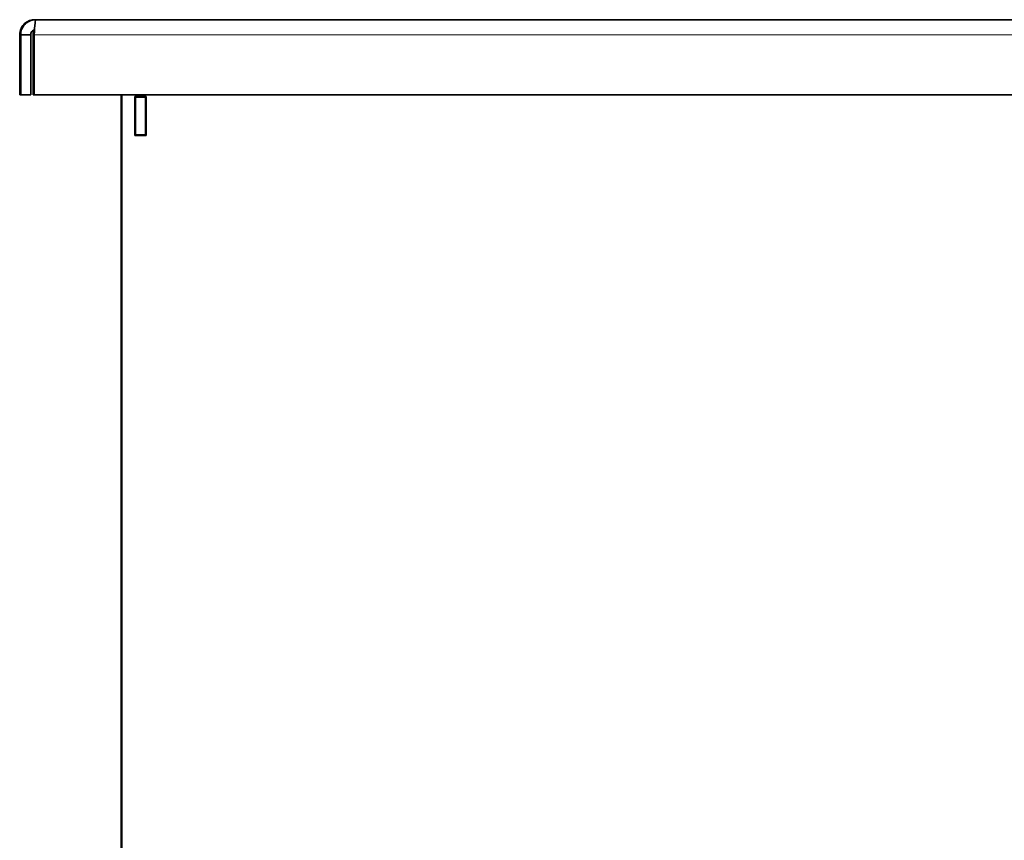
# Model space of a CAD drawing. Units: millimetres. Extents: x 1256 to 11261, y 111 to 7015.
# Drawn here: x 6802 to 7195, y 5198 to 5527 of the extents above; entities that cross this region are included whole.
import ezdxf

# ---------------------------------------------------------------- set-up
doc = ezdxf.new("R2010")
doc.units = ezdxf.units.MM
doc.layers.add('Widoczne (ISO)', color=1, linetype='Continuous', lineweight=35)
doc.layers.add('Widoczne wąskie (ISO)', color=3, linetype='Continuous', lineweight=9)

msp = doc.modelspace()

# ---------------------------------------------------------------- linework, layer by layer
at = {"layer": 'Widoczne (ISO)'}
for p, q in [((6807.56, 5526.57), (6807.96, 5526.57)), ((6807.96, 5526.57), (8103.96, 5526.57)), ((6801.56, 5496.57), (6801.56, 5520.57)), ((6805.96, 5520.57), (6801.96, 5520.57)), ((6801.96, 5520.57), (6801.96, 5496.57)), ((6805.96, 5520.57), (6805.96, 5496.57)), ((6806.97, 5520.57), (6806.97, 5520.57)), ((6806.97, 5520.57), (6806.97, 5496.57)), ((6806.97, 5520.57), (6806.97, 5496.57)), ((6807.37, 5496.57), (6807.37, 5520.57)), ((6807.37, 5520.57), (6807.37, 5520.57)), ((6807.37, 5520.57), (6807.37, 5496.57)), ((6801.96, 5496.57), (6801.56, 5496.57)), ((6805.96, 5496.57), (6801.96, 5496.57)), ((6806.97, 5496.57), (6807.37, 5496.57)), ((6806.97, 5496.57), (6806.97, 5496.57)), ((8104.54, 5496.57), (6807.37, 5496.57)), ((6807.37, 5496.57), (6807.37, 5496.57)), ((6842.07, 5496.57), (6842.07, 5051.57)), ((6842.07, 5051.57), (6842.07, 5496.57)), ((6842.44, 5496.57), (6842.44, 4562.57)), ((6842.44, 5496.57), (6842.44, 4562.57)), ((6847.59, 5495.82), (6852.09, 5495.82)), ((6847.59, 5480.32), (6847.59, 5495.82)), ((6847.84, 5495.82), (6847.84, 5495.57)), ((6847.84, 5495.57), (6847.84, 5495.57)), ((6847.84, 5495.57), (6851.84, 5495.57)), ((6847.84, 5480.57), (6847.84, 5495.57)), ((6851.59, 5495.57), (6851.59, 5495.82)), ((6851.84, 5495.82), (6851.84, 5495.57)), ((6851.84, 5480.57), (6851.84, 5495.57)), ((6852.09, 5495.82), (6852.09, 5480.32)), ((6852.09, 5480.32), (6852.09, 5495.82)), ((6852.09, 5480.32), (6847.59, 5480.32)), ((6847.84, 5480.57), (6847.84, 5480.32)), ((6847.84, 5480.57), (6847.84, 5480.57)), ((6847.84, 5480.57), (6851.84, 5480.57)), ((6851.47, 5480.32), (6851.47, 5480.57)), ((6851.84, 5480.57), (6851.84, 5480.32))]:
    msp.add_line(p, q, dxfattribs=at)
for points, knots in [([(6801.56, 5520.57), (6801.56, 5522.3), (6802.34, 5524.01), (6803.66, 5525.13), (6804.73, 5526.05), (6806.14, 5526.57), (6807.56, 5526.57)], [0, 0, 0, 0, 0.86303, 0.86303, 0.86303, 1.570796, 1.570796, 1.570796, 1.570796]), ([(6807.96, 5526.57), (6806.23, 5526.57), (6804.52, 5525.79), (6803.4, 5524.48), (6802.48, 5523.4), (6801.96, 5521.99), (6801.96, 5520.57)], [0, 0, 0, 0, 0.86303, 0.86303, 0.86303, 1.570796, 1.570796, 1.570796, 1.570796]), ([(6807.37, 5520.57), (6807.48, 5522.3), (6807.59, 5524.01), (6807.69, 5525.13), (6807.78, 5526.05), (6807.87, 5526.57), (6807.96, 5526.57)], [0, 0, 0, 0, 0.86303, 0.86303, 0.86303, 1.570796, 1.570796, 1.570796, 1.570796]), ([(6807.5, 5522.52), (6806.92, 5522.37), (6806.4, 5521.96), (6806.14, 5521.42), (6806.02, 5521.15), (6805.96, 5520.86), (6805.96, 5520.57)], [0.232553, 0.232553, 0.232553, 0.232553, 1.135812, 1.135812, 1.135812, 1.570796, 1.570796, 1.570796, 1.570796]), ([(6807.46, 5522.51), (6807.35, 5522.36), (6807.24, 5521.95), (6807.13, 5521.42), (6807.08, 5521.15), (6807.03, 5520.86), (6806.97, 5520.57)], [0.248774, 0.248774, 0.248774, 0.248774, 1.135812, 1.135812, 1.135812, 1.570796, 1.570796, 1.570796, 1.570796])]:
    msp.add_open_spline(points, degree=3, knots=knots, dxfattribs=at)
for points in [[(6807.08, 5522.37), (6807.05, 5521.79), (6807.01, 5521.18), (6806.97, 5520.57)], [(6807.37, 5520.58), (6807.37, 5520.58), (6807.37, 5520.58), (6807.37, 5520.57)]]:
    msp.add_open_spline(points, degree=3, dxfattribs=at)
at = {"layer": 'Widoczne wąskie (ISO)'}
for p, q in [((6801.96, 5520.57), (6801.56, 5520.57)), ((6807.37, 5520.57), (6806.97, 5520.57)), ((8104.54, 5520.57), (6807.37, 5520.57))]:
    msp.add_line(p, q, dxfattribs=at)

doc.saveas('drawing.dxf')
